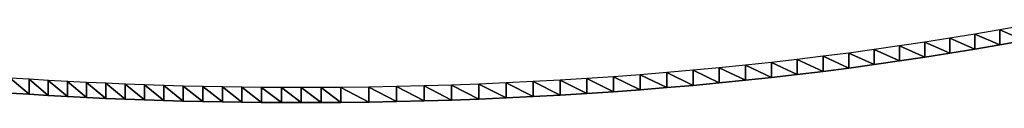
# Model space of a CAD drawing. Extents: x 0 to 42000, y 0 to 29700.
# Drawn here: x 25230 to 25349, y 16872 to 16881 of the extents above; entities that cross this region are included whole.
import ezdxf

# ---------------------------------------------------------------- set-up
doc = ezdxf.new("R2010")
doc.units = 0
doc.header["$LTSCALE"] = 100
doc.layers.add('D-STR\u3000構造物外形線', color=1, linetype='Continuous', lineweight=25)

msp = doc.modelspace()

# ---------------------------------------------------------------- linework, layer by layer
at = {"layer": 'D-STR\u3000構造物外形線'}
for points in [[(25351.63, 16881.38, 2.2), (25348.65, 16880.85, 1.27), (25345.65, 16880.33, 0.38), (25342.63, 16879.84, -0.48), (25339.6, 16879.36, -1.31), (25336.56, 16878.91, -2.1), (25333.5, 16878.47, -2.85), (25330.43, 16878.05, -3.57), (25327.34, 16877.66, -4.26), (25324.23, 16877.28, -4.91), (25321.11, 16876.92, -5.53), (25317.98, 16876.59, -6.11), (25314.83, 16876.27, -6.66), (25311.67, 16875.97, -7.18), (25308.49, 16875.69, -7.66), (25305.3, 16875.44, -8.1), (25302.09, 16875.2, -8.52), (25298.87, 16874.98, -8.89), (25295.63, 16874.78, -9.24), (25292.38, 16874.6, -9.55), (25289.12, 16874.45, -9.82), (25285.84, 16874.31, -10.06), (25282.54, 16874.19, -10.27), (25279.23, 16874.09, -10.44), (25275.9, 16874.01, -10.58), (25272.56, 16873.95, -10.68), (25269.21, 16873.91, -10.75), (25266.81, 16873.89, -10.78), (25264.41, 16873.89, -10.79), (25262.03, 16873.89, -10.78), (25259.65, 16873.91, -10.75), (25257.27, 16873.93, -10.71), (25254.91, 16873.97, -10.65), (25252.55, 16874.01, -10.57), (25250.2, 16874.07, -10.47), (25247.85, 16874.14, -10.36), (25245.51, 16874.21, -10.23), (25243.18, 16874.3, -10.08), (25240.85, 16874.4, -9.91), (25238.54, 16874.5, -9.72), (25236.22, 16874.62, -9.52), (25233.92, 16874.75, -9.3), (25231.62, 16874.89, -9.06), (25229.33, 16875.03, -8.8)], [(25351.63, 16879.57, 3.25), (25348.65, 16879.03, 2.32), (25345.65, 16878.51, 1.43), (25342.63, 16878.02, 0.57), (25339.6, 16877.54, -0.26), (25336.56, 16877.09, -1.05), (25333.5, 16876.65, -1.8), (25330.43, 16876.23, -2.52), (25327.34, 16875.84, -3.21), (25324.23, 16875.46, -3.86), (25321.11, 16875.1, -4.48), (25317.98, 16874.77, -5.06), (25314.83, 16874.45, -5.61), (25311.67, 16874.15, -6.13), (25308.49, 16873.88, -6.61), (25305.3, 16873.62, -7.05), (25302.09, 16873.38, -7.47), (25298.87, 16873.16, -7.84), (25295.63, 16872.96, -8.19), (25292.38, 16872.79, -8.5), (25289.12, 16872.63, -8.77), (25285.84, 16872.49, -9.01), (25282.54, 16872.37, -9.22), (25279.23, 16872.27, -9.39), (25275.9, 16872.19, -9.53), (25272.56, 16872.13, -9.63), (25269.21, 16872.09, -9.7), (25266.81, 16872.08, -9.73), (25264.41, 16872.07, -9.74), (25262.03, 16872.07, -9.73), (25259.65, 16872.09, -9.7), (25257.27, 16872.11, -9.66), (25254.91, 16872.15, -9.6), (25252.55, 16872.2, -9.52), (25250.2, 16872.25, -9.42), (25247.85, 16872.32, -9.31), (25245.51, 16872.39, -9.18), (25243.18, 16872.48, -9.03), (25240.85, 16872.58, -8.86), (25238.54, 16872.68, -8.67), (25236.22, 16872.8, -8.47), (25233.92, 16872.93, -8.25), (25231.62, 16873.07, -8.01), (25229.33, 16873.22, -7.75)]]:
    msp.add_polyline3d(points, dxfattribs=at)
for points in [[(25351.63, 16879.57, 3.25), (25351.63, 16881.38, 2.2), (25348.65, 16880.85, 1.27)], [(25342.63, 16878.02, 0.57), (25342.63, 16879.84, -0.48), (25339.6, 16879.36, -1.31)], [(25345.65, 16878.51, 1.43), (25345.65, 16880.33, 0.38), (25342.63, 16879.84, -0.48)], [(25345.65, 16878.51, 1.43), (25342.63, 16879.84, -0.48), (25342.63, 16878.02, 0.57)], [(25348.65, 16879.03, 2.32), (25348.65, 16880.85, 1.27), (25345.65, 16880.33, 0.38)], [(25348.65, 16879.03, 2.32), (25345.65, 16880.33, 0.38), (25345.65, 16878.51, 1.43)], [(25351.63, 16879.57, 3.25), (25348.65, 16880.85, 1.27), (25348.65, 16879.03, 2.32)], [(25336.56, 16877.09, -1.05), (25336.56, 16878.91, -2.1), (25333.5, 16878.47, -2.85)], [(25339.6, 16877.54, -0.26), (25339.6, 16879.36, -1.31), (25336.56, 16878.91, -2.1)], [(25339.6, 16877.54, -0.26), (25336.56, 16878.91, -2.1), (25336.56, 16877.09, -1.05)], [(25342.63, 16878.02, 0.57), (25339.6, 16879.36, -1.31), (25339.6, 16877.54, -0.26)], [(25327.34, 16875.84, -3.21), (25327.34, 16877.66, -4.26), (25324.23, 16877.28, -4.91)], [(25330.43, 16876.23, -2.52), (25330.43, 16878.05, -3.57), (25327.34, 16877.66, -4.26)], [(25330.43, 16876.23, -2.52), (25327.34, 16877.66, -4.26), (25327.34, 16875.84, -3.21)], [(25333.5, 16876.65, -1.8), (25333.5, 16878.47, -2.85), (25330.43, 16878.05, -3.57)], [(25333.5, 16876.65, -1.8), (25330.43, 16878.05, -3.57), (25330.43, 16876.23, -2.52)], [(25336.56, 16877.09, -1.05), (25333.5, 16878.47, -2.85), (25333.5, 16876.65, -1.8)], [(25314.83, 16874.45, -5.61), (25314.83, 16876.27, -6.66), (25311.67, 16875.97, -7.18)], [(25317.98, 16874.77, -5.06), (25317.98, 16876.59, -6.11), (25314.83, 16876.27, -6.66)], [(25317.98, 16874.77, -5.06), (25314.83, 16876.27, -6.66), (25314.83, 16874.45, -5.61)], [(25321.11, 16875.1, -4.48), (25321.11, 16876.92, -5.53), (25317.98, 16876.59, -6.11)], [(25321.11, 16875.1, -4.48), (25317.98, 16876.59, -6.11), (25317.98, 16874.77, -5.06)], [(25324.23, 16875.46, -3.86), (25324.23, 16877.28, -4.91), (25321.11, 16876.92, -5.53)], [(25324.23, 16875.46, -3.86), (25321.11, 16876.92, -5.53), (25321.11, 16875.1, -4.48)], [(25327.34, 16875.84, -3.21), (25324.23, 16877.28, -4.91), (25324.23, 16875.46, -3.86)], [(25231.62, 16873.07, -8.01), (25231.62, 16874.89, -9.06), (25229.33, 16875.03, -8.8)], [(25231.62, 16873.07, -8.01), (25229.33, 16875.03, -8.8), (25229.33, 16873.22, -7.75)], [(25298.87, 16873.16, -7.84), (25298.87, 16874.98, -8.89), (25295.63, 16874.78, -9.24)], [(25302.09, 16873.38, -7.47), (25302.09, 16875.2, -8.52), (25298.87, 16874.98, -8.89)], [(25302.09, 16873.38, -7.47), (25298.87, 16874.98, -8.89), (25298.87, 16873.16, -7.84)], [(25305.3, 16873.62, -7.05), (25305.3, 16875.44, -8.1), (25302.09, 16875.2, -8.52)], [(25305.3, 16873.62, -7.05), (25302.09, 16875.2, -8.52), (25302.09, 16873.38, -7.47)], [(25308.49, 16873.88, -6.61), (25308.49, 16875.69, -7.66), (25305.3, 16875.44, -8.1)], [(25308.49, 16873.88, -6.61), (25305.3, 16875.44, -8.1), (25305.3, 16873.62, -7.05)], [(25311.67, 16874.15, -6.13), (25311.67, 16875.97, -7.18), (25308.49, 16875.69, -7.66)], [(25311.67, 16874.15, -6.13), (25308.49, 16875.69, -7.66), (25308.49, 16873.88, -6.61)], [(25314.83, 16874.45, -5.61), (25311.67, 16875.97, -7.18), (25311.67, 16874.15, -6.13)], [(25233.92, 16872.93, -8.25), (25233.92, 16874.75, -9.3), (25231.62, 16874.89, -9.06)], [(25233.92, 16872.93, -8.25), (25231.62, 16874.89, -9.06), (25231.62, 16873.07, -8.01)], [(25236.22, 16872.8, -8.47), (25236.22, 16874.62, -9.52), (25233.92, 16874.75, -9.3)], [(25236.22, 16872.8, -8.47), (25233.92, 16874.75, -9.3), (25233.92, 16872.93, -8.25)], [(25238.54, 16872.68, -8.67), (25238.54, 16874.5, -9.72), (25236.22, 16874.62, -9.52)], [(25238.54, 16872.68, -8.67), (25236.22, 16874.62, -9.52), (25236.22, 16872.8, -8.47)], [(25240.85, 16872.58, -8.86), (25240.85, 16874.4, -9.91), (25238.54, 16874.5, -9.72)], [(25240.85, 16872.58, -8.86), (25238.54, 16874.5, -9.72), (25238.54, 16872.68, -8.67)], [(25243.18, 16872.48, -9.03), (25243.18, 16874.3, -10.08), (25240.85, 16874.4, -9.91)], [(25243.18, 16872.48, -9.03), (25240.85, 16874.4, -9.91), (25240.85, 16872.58, -8.86)], [(25245.51, 16872.39, -9.18), (25245.51, 16874.21, -10.23), (25243.18, 16874.3, -10.08)], [(25245.51, 16872.39, -9.18), (25243.18, 16874.3, -10.08), (25243.18, 16872.48, -9.03)], [(25247.85, 16872.32, -9.31), (25247.85, 16874.14, -10.36), (25245.51, 16874.21, -10.23)], [(25247.85, 16872.32, -9.31), (25245.51, 16874.21, -10.23), (25245.51, 16872.39, -9.18)], [(25250.2, 16872.25, -9.42), (25250.2, 16874.07, -10.47), (25247.85, 16874.14, -10.36)], [(25250.2, 16872.25, -9.42), (25247.85, 16874.14, -10.36), (25247.85, 16872.32, -9.31)], [(25252.55, 16872.2, -9.52), (25252.55, 16874.01, -10.57), (25250.2, 16874.07, -10.47)], [(25252.55, 16872.2, -9.52), (25250.2, 16874.07, -10.47), (25250.2, 16872.25, -9.42)], [(25254.91, 16872.15, -9.6), (25254.91, 16873.97, -10.65), (25252.55, 16874.01, -10.57)], [(25254.91, 16872.15, -9.6), (25252.55, 16874.01, -10.57), (25252.55, 16872.2, -9.52)], [(25257.27, 16872.11, -9.66), (25257.27, 16873.93, -10.71), (25254.91, 16873.97, -10.65)], [(25257.27, 16872.11, -9.66), (25254.91, 16873.97, -10.65), (25254.91, 16872.15, -9.6)], [(25259.65, 16872.09, -9.7), (25259.65, 16873.91, -10.75), (25257.27, 16873.93, -10.71)], [(25259.65, 16872.09, -9.7), (25257.27, 16873.93, -10.71), (25257.27, 16872.11, -9.66)], [(25262.03, 16872.07, -9.73), (25262.03, 16873.89, -10.78), (25259.65, 16873.91, -10.75)], [(25262.03, 16872.07, -9.73), (25259.65, 16873.91, -10.75), (25259.65, 16872.09, -9.7)], [(25264.41, 16872.07, -9.74), (25264.41, 16873.89, -10.79), (25262.03, 16873.89, -10.78)], [(25264.41, 16872.07, -9.74), (25262.03, 16873.89, -10.78), (25262.03, 16872.07, -9.73)], [(25266.81, 16872.08, -9.73), (25266.81, 16873.89, -10.78), (25264.41, 16873.89, -10.79)], [(25266.81, 16872.08, -9.73), (25264.41, 16873.89, -10.79), (25264.41, 16872.07, -9.74)], [(25269.21, 16872.09, -9.7), (25269.21, 16873.91, -10.75), (25266.81, 16873.89, -10.78)], [(25269.21, 16872.09, -9.7), (25266.81, 16873.89, -10.78), (25266.81, 16872.08, -9.73)], [(25272.56, 16872.13, -9.63), (25272.56, 16873.95, -10.68), (25269.21, 16873.91, -10.75)], [(25272.56, 16872.13, -9.63), (25269.21, 16873.91, -10.75), (25269.21, 16872.09, -9.7)], [(25275.9, 16872.19, -9.53), (25275.9, 16874.01, -10.58), (25272.56, 16873.95, -10.68)], [(25275.9, 16872.19, -9.53), (25272.56, 16873.95, -10.68), (25272.56, 16872.13, -9.63)], [(25279.23, 16872.27, -9.39), (25279.23, 16874.09, -10.44), (25275.9, 16874.01, -10.58)], [(25279.23, 16872.27, -9.39), (25275.9, 16874.01, -10.58), (25275.9, 16872.19, -9.53)], [(25282.54, 16872.37, -9.22), (25282.54, 16874.19, -10.27), (25279.23, 16874.09, -10.44)], [(25282.54, 16872.37, -9.22), (25279.23, 16874.09, -10.44), (25279.23, 16872.27, -9.39)], [(25285.84, 16872.49, -9.01), (25285.84, 16874.31, -10.06), (25282.54, 16874.19, -10.27)], [(25285.84, 16872.49, -9.01), (25282.54, 16874.19, -10.27), (25282.54, 16872.37, -9.22)], [(25289.12, 16872.63, -8.77), (25289.12, 16874.45, -9.82), (25285.84, 16874.31, -10.06)], [(25289.12, 16872.63, -8.77), (25285.84, 16874.31, -10.06), (25285.84, 16872.49, -9.01)], [(25292.38, 16872.79, -8.5), (25292.38, 16874.6, -9.55), (25289.12, 16874.45, -9.82)], [(25292.38, 16872.79, -8.5), (25289.12, 16874.45, -9.82), (25289.12, 16872.63, -8.77)], [(25295.63, 16872.96, -8.19), (25295.63, 16874.78, -9.24), (25292.38, 16874.6, -9.55)], [(25295.63, 16872.96, -8.19), (25292.38, 16874.6, -9.55), (25292.38, 16872.79, -8.5)], [(25298.87, 16873.16, -7.84), (25295.63, 16874.78, -9.24), (25295.63, 16872.96, -8.19)]]:
    msp.add_3dface(points, dxfattribs=at)

doc.saveas('drawing.dxf')
